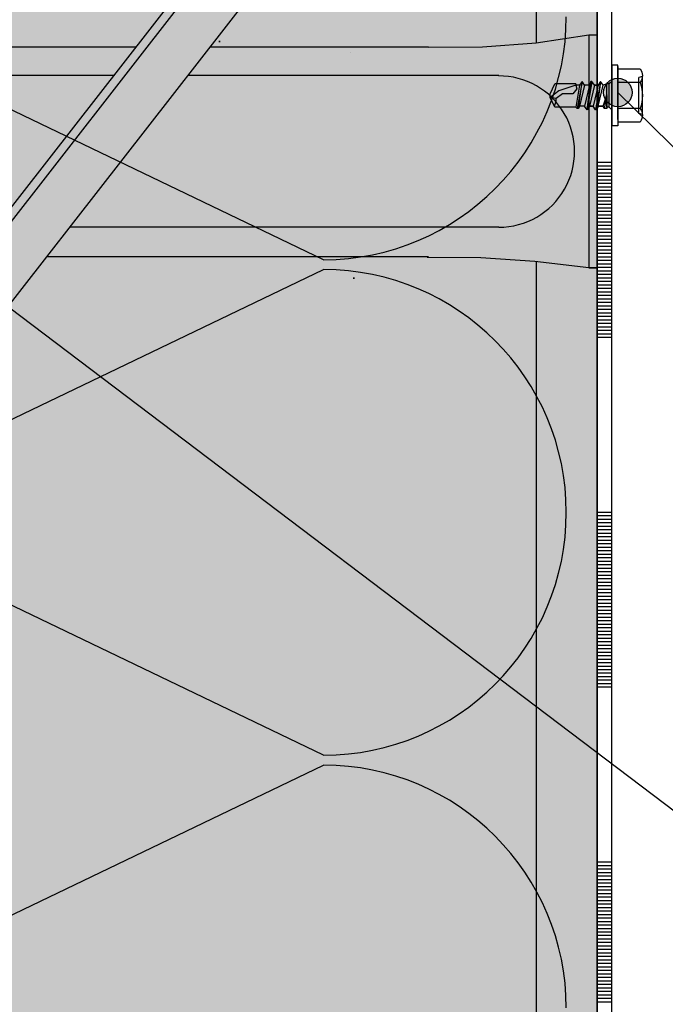
# Model space of a CAD drawing. Units: metres. Extents: x -4.27 to -2.17, y -36.01 to -33.04.
# Drawn here: x -3.53 to -3.42, y -34.17 to -34 of the extents above; entities that cross this region are included whole.
import ezdxf

# ---------------------------------------------------------------- set-up
doc = ezdxf.new("R2010")
doc.units = ezdxf.units.M
doc.linetypes.add('Cerchovana', pattern=[0.27, 0.15, -0.06, 0, -0.06])
doc.layers.add('3_4_detail_u_atiky', color=7, linetype='Continuous', lineweight=25)
doc.layers.add('3_4_text', color=7, linetype='Continuous', lineweight=25)

# ---------------------------------------------------------------- blocks, each defined once
blk = doc.blocks.new('VZOROVÁ ČÁRA_0')
at = {"layer": '3_4_detail_u_atiky', "color": 4, "linetype": 'Continuous', "lineweight": -3}
for p, q in [((-3.429242131828387, -34.02937734720219), (-3.429242131828387, -33.96937734720218)), ((-3.429242131828387, -34.08937734720219), (-3.429242131828387, -34.02937734720219)), ((-3.429242131828387, -34.14937734720218), (-3.429242131828387, -34.08937734720219)), ((-3.429242131828387, -34.20937734720219), (-3.429242131828387, -34.14937734720218))]:
    blk.add_line(p, q, dxfattribs=at)
at = {"layer": '3_4_detail_u_atiky', "color": 3, "linetype": 'Continuous', "lineweight": -3}
for p, q in [((-3.431742131828387, -34.02937734720219), (-3.431742131828387, -33.99937734720218)), ((-3.429242131828387, -34.02937734720219), (-3.431742131828387, -34.02937734720219)), ((-3.431742131828387, -34.05937734720219), (-3.431742131828387, -34.02937734720219)), ((-3.429242131828387, -34.02997734720218), (-3.431742131828387, -34.02997734720218)), ((-3.429242131828387, -34.03057734720218), (-3.431742131828387, -34.03057734720218)), ((-3.429242131828387, -34.03117734720219), (-3.431742131828387, -34.03117734720219)), ((-3.429242131828387, -34.03177734720219), (-3.431742131828387, -34.03177734720219)), ((-3.429242131828387, -34.03237734720219), (-3.431742131828387, -34.03237734720219)), ((-3.429242131828387, -34.03297734720218), (-3.431742131828387, -34.03297734720218)), ((-3.429242131828387, -34.03357734720218), (-3.431742131828387, -34.03357734720218)), ((-3.429242131828387, -34.03417734720219), (-3.431742131828387, -34.03417734720219)), ((-3.429242131828387, -34.03477734720219), (-3.431742131828387, -34.03477734720219)), ((-3.429242131828387, -34.03537734720219), (-3.431742131828387, -34.03537734720219)), ((-3.429442131828387, -34.03597734720218), (-3.431742131828387, -34.03597734720218)), ((-3.429642131828388, -34.03597734720218), (-3.431742131828387, -34.03597734720218)), ((-3.429842131828387, -34.03597734720218), (-3.431742131828387, -34.03597734720218)), ((-3.430042131828387, -34.03597734720218), (-3.431742131828387, -34.03597734720218)), ((-3.430242131828387, -34.03597734720218), (-3.431742131828387, -34.03597734720218)), ((-3.430442131828387, -34.03597734720218), (-3.431742131828387, -34.03597734720218)), ((-3.430642131828388, -34.03597734720218), (-3.431742131828387, -34.03597734720218)), ((-3.430842131828386, -34.03597734720218), (-3.431742131828387, -34.03597734720218)), ((-3.431042131828387, -34.03597734720218), (-3.431742131828387, -34.03597734720218)), ((-3.431242131828387, -34.03597734720218), (-3.431742131828387, -34.03597734720218)), ((-3.429242131828387, -34.03597734720218), (-3.431742131828387, -34.03597734720218)), ((-3.429242131828387, -34.03657734720218), (-3.431742131828387, -34.03657734720218)), ((-3.429242131828387, -34.03717734720219), (-3.431742131828387, -34.03717734720219)), ((-3.429242131828387, -34.03777734720219), (-3.431742131828387, -34.03777734720219)), ((-3.429242131828387, -34.03837734720219), (-3.431742131828387, -34.03837734720219)), ((-3.429242131828387, -34.03897734720218), (-3.431742131828387, -34.03897734720218)), ((-3.429242131828387, -34.03957734720218), (-3.431742131828387, -34.03957734720218)), ((-3.429242131828387, -34.04017734720219), (-3.431742131828387, -34.04017734720219)), ((-3.429242131828387, -34.04077734720219), (-3.431742131828387, -34.04077734720219)), ((-3.429242131828387, -34.04137734720219), (-3.431742131828387, -34.04137734720219)), ((-3.429242131828387, -34.04197734720218), (-3.431742131828387, -34.04197734720218)), ((-3.429242131828387, -34.04257734720218), (-3.431742131828387, -34.04257734720218)), ((-3.429242131828387, -34.04317734720219), (-3.431742131828387, -34.04317734720219)), ((-3.429242131828387, -34.04377734720219), (-3.431742131828387, -34.04377734720219)), ((-3.429242131828387, -34.04437734720219), (-3.431742131828387, -34.04437734720219)), ((-3.429242131828387, -34.04497734720218), (-3.431742131828387, -34.04497734720218)), ((-3.429242131828387, -34.04557734720218), (-3.431742131828387, -34.04557734720218)), ((-3.429242131828387, -34.04617734720219), (-3.431742131828387, -34.04617734720219)), ((-3.429242131828387, -34.04677734720219), (-3.431742131828387, -34.04677734720219)), ((-3.429242131828387, -34.04737734720219), (-3.431742131828387, -34.04737734720219)), ((-3.429242131828387, -34.04797734720218), (-3.431742131828387, -34.04797734720218)), ((-3.429242131828387, -34.04857734720218), (-3.431742131828387, -34.04857734720218)), ((-3.429242131828387, -34.04917734720219), (-3.431742131828387, -34.04917734720219)), ((-3.429242131828387, -34.04977734720219), (-3.431742131828387, -34.04977734720219)), ((-3.429242131828387, -34.05037734720219), (-3.431742131828387, -34.05037734720219)), ((-3.429242131828387, -34.05097734720218), (-3.431742131828387, -34.05097734720218)), ((-3.429242131828387, -34.05157734720218), (-3.431742131828387, -34.05157734720218)), ((-3.429242131828387, -34.05217734720219), (-3.431742131828387, -34.05217734720219)), ((-3.429242131828387, -34.05277734720218), (-3.431742131828387, -34.05277734720218)), ((-3.429242131828387, -34.05337734720219), (-3.431742131828387, -34.05337734720219)), ((-3.429242131828387, -34.05397734720218), (-3.431742131828387, -34.05397734720218)), ((-3.429242131828387, -34.05457734720218), (-3.431742131828387, -34.05457734720218)), ((-3.429242131828387, -34.05517734720218), (-3.431742131828387, -34.05517734720218)), ((-3.429242131828387, -34.05577734720219), (-3.431742131828387, -34.05577734720219)), ((-3.429242131828387, -34.05637734720219), (-3.431742131828387, -34.05637734720219)), ((-3.429242131828387, -34.05697734720219), (-3.431742131828387, -34.05697734720219)), ((-3.429242131828387, -34.05757734720218), (-3.431742131828387, -34.05757734720218)), ((-3.429242131828387, -34.05817734720219), (-3.431742131828387, -34.05817734720219)), ((-3.429294631828387, -34.05781734720219), (-3.429294631828387, -34.05781734720219)), ((-3.430492131828387, -34.05877734720219), (-3.431742131828387, -34.05877734720219)), ((-3.429242131828387, -34.05877734720219), (-3.431742131828387, -34.05877734720219)), ((-3.429242131828387, -34.05937734720219), (-3.431742131828387, -34.05937734720219)), ((-3.431742131828387, -34.08937734720219), (-3.431742131828387, -34.05937734720219)), ((-3.429242131828387, -34.08937734720219), (-3.431742131828387, -34.08937734720219)), ((-3.431742131828387, -34.11937734720219), (-3.431742131828387, -34.08937734720219)), ((-3.429242131828387, -34.08997734720219), (-3.431742131828387, -34.08997734720219)), ((-3.429242131828387, -34.09057734720218), (-3.431742131828387, -34.09057734720218)), ((-3.429242131828387, -34.09117734720219), (-3.431742131828387, -34.09117734720219)), ((-3.429242131828387, -34.09177734720219), (-3.431742131828387, -34.09177734720219)), ((-3.429242131828387, -34.09237734720219), (-3.431742131828387, -34.09237734720219)), ((-3.429242131828387, -34.09297734720219), (-3.431742131828387, -34.09297734720219)), ((-3.429242131828387, -34.09357734720219), (-3.431742131828387, -34.09357734720219)), ((-3.429242131828387, -34.09417734720219), (-3.431742131828387, -34.09417734720219)), ((-3.429242131828387, -34.09477734720219), (-3.431742131828387, -34.09477734720219)), ((-3.429242131828387, -34.09537734720219), (-3.431742131828387, -34.09537734720219)), ((-3.429442131828387, -34.09597734720219), (-3.431742131828387, -34.09597734720219)), ((-3.429642131828388, -34.09597734720219), (-3.431742131828387, -34.09597734720219)), ((-3.429842131828387, -34.09597734720219), (-3.431742131828387, -34.09597734720219)), ((-3.430042131828387, -34.09597734720219), (-3.431742131828387, -34.09597734720219)), ((-3.430242131828387, -34.09597734720219), (-3.431742131828387, -34.09597734720219)), ((-3.430442131828387, -34.09597734720219), (-3.431742131828387, -34.09597734720219)), ((-3.430642131828388, -34.09597734720219), (-3.431742131828387, -34.09597734720219)), ((-3.430842131828386, -34.09597734720219), (-3.431742131828387, -34.09597734720219)), ((-3.431042131828387, -34.09597734720219), (-3.431742131828387, -34.09597734720219)), ((-3.431242131828387, -34.09597734720219), (-3.431742131828387, -34.09597734720219)), ((-3.429242131828387, -34.09597734720219), (-3.431742131828387, -34.09597734720219)), ((-3.429242131828387, -34.09657734720219), (-3.431742131828387, -34.09657734720219)), ((-3.429242131828387, -34.09717734720219), (-3.431742131828387, -34.09717734720219)), ((-3.429242131828387, -34.09777734720219), (-3.431742131828387, -34.09777734720219)), ((-3.429242131828387, -34.09837734720219), (-3.431742131828387, -34.09837734720219)), ((-3.429242131828387, -34.09897734720219), (-3.431742131828387, -34.09897734720219)), ((-3.429242131828387, -34.09957734720219), (-3.431742131828387, -34.09957734720219)), ((-3.429242131828387, -34.10017734720219), (-3.431742131828387, -34.10017734720219)), ((-3.429242131828387, -34.10077734720219), (-3.431742131828387, -34.10077734720219)), ((-3.429242131828387, -34.10137734720219), (-3.431742131828387, -34.10137734720219)), ((-3.429242131828387, -34.10197734720219), (-3.431742131828387, -34.10197734720219)), ((-3.429242131828387, -34.10257734720219), (-3.431742131828387, -34.10257734720219)), ((-3.429242131828387, -34.10317734720219), (-3.431742131828387, -34.10317734720219)), ((-3.429242131828387, -34.10377734720219), (-3.431742131828387, -34.10377734720219)), ((-3.429242131828387, -34.10437734720219), (-3.431742131828387, -34.10437734720219)), ((-3.429242131828387, -34.10497734720219), (-3.431742131828387, -34.10497734720219)), ((-3.429242131828387, -34.10557734720219), (-3.431742131828387, -34.10557734720219)), ((-3.429242131828387, -34.10617734720219), (-3.431742131828387, -34.10617734720219)), ((-3.429242131828387, -34.10677734720218), (-3.431742131828387, -34.10677734720218)), ((-3.429242131828387, -34.10737734720219), (-3.431742131828387, -34.10737734720219)), ((-3.429242131828387, -34.10797734720219), (-3.431742131828387, -34.10797734720219)), ((-3.429242131828387, -34.10857734720219), (-3.431742131828387, -34.10857734720219)), ((-3.429242131828387, -34.10917734720219), (-3.431742131828387, -34.10917734720219)), ((-3.429242131828387, -34.10977734720219), (-3.431742131828387, -34.10977734720219)), ((-3.429242131828387, -34.11037734720219), (-3.431742131828387, -34.11037734720219)), ((-3.429242131828387, -34.11097734720219), (-3.431742131828387, -34.11097734720219)), ((-3.429242131828387, -34.11157734720219), (-3.431742131828387, -34.11157734720219)), ((-3.429242131828387, -34.11217734720219), (-3.431742131828387, -34.11217734720219)), ((-3.429242131828387, -34.11277734720219), (-3.431742131828387, -34.11277734720219)), ((-3.429242131828387, -34.11337734720219), (-3.431742131828387, -34.11337734720219)), ((-3.429242131828387, -34.11397734720218), (-3.431742131828387, -34.11397734720218)), ((-3.429242131828387, -34.11457734720219), (-3.431742131828387, -34.11457734720219)), ((-3.429242131828387, -34.11517734720219), (-3.431742131828387, -34.11517734720219)), ((-3.429242131828387, -34.11577734720219), (-3.431742131828387, -34.11577734720219)), ((-3.429242131828387, -34.11637734720218), (-3.431742131828387, -34.11637734720218)), ((-3.429242131828387, -34.11697734720219), (-3.431742131828387, -34.11697734720219)), ((-3.429242131828387, -34.11757734720219), (-3.431742131828387, -34.11757734720219)), ((-3.429242131828387, -34.11817734720219), (-3.431742131828387, -34.11817734720219)), ((-3.430492131828387, -34.11877734720218), (-3.431742131828387, -34.11877734720218)), ((-3.429242131828387, -34.11877734720218), (-3.431742131828387, -34.11877734720218)), ((-3.429294631828387, -34.11781734720219), (-3.429294631828387, -34.11781734720219)), ((-3.429242131828387, -34.11937734720219), (-3.431742131828387, -34.11937734720219)), ((-3.431742131828387, -34.14937734720218), (-3.431742131828387, -34.11937734720219)), ((-3.429242131828387, -34.14937734720218), (-3.431742131828387, -34.14937734720218)), ((-3.431742131828387, -34.17937734720218), (-3.431742131828387, -34.14937734720218)), ((-3.429242131828387, -34.14997734720219), (-3.431742131828387, -34.14997734720219)), ((-3.429242131828387, -34.15057734720218), (-3.431742131828387, -34.15057734720218)), ((-3.429242131828387, -34.15117734720219), (-3.431742131828387, -34.15117734720219)), ((-3.429242131828387, -34.15177734720218), (-3.431742131828387, -34.15177734720218)), ((-3.429242131828387, -34.15237734720218), (-3.431742131828387, -34.15237734720218)), ((-3.429242131828387, -34.15297734720218), (-3.431742131828387, -34.15297734720218)), ((-3.429242131828387, -34.15357734720218), (-3.431742131828387, -34.15357734720218)), ((-3.429242131828387, -34.15417734720219), (-3.431742131828387, -34.15417734720219)), ((-3.429242131828387, -34.15477734720218), (-3.431742131828387, -34.15477734720218)), ((-3.429242131828387, -34.15537734720218), (-3.431742131828387, -34.15537734720218)), ((-3.429442131828387, -34.15597734720218), (-3.431742131828387, -34.15597734720218)), ((-3.429642131828388, -34.15597734720218), (-3.431742131828387, -34.15597734720218)), ((-3.429842131828387, -34.15597734720218), (-3.431742131828387, -34.15597734720218)), ((-3.430042131828387, -34.15597734720218), (-3.431742131828387, -34.15597734720218)), ((-3.430242131828387, -34.15597734720218), (-3.431742131828387, -34.15597734720218)), ((-3.430442131828387, -34.15597734720218), (-3.431742131828387, -34.15597734720218)), ((-3.430642131828388, -34.15597734720218), (-3.431742131828387, -34.15597734720218)), ((-3.430842131828386, -34.15597734720218), (-3.431742131828387, -34.15597734720218)), ((-3.431042131828387, -34.15597734720218), (-3.431742131828387, -34.15597734720218)), ((-3.431242131828387, -34.15597734720218), (-3.431742131828387, -34.15597734720218)), ((-3.429242131828387, -34.15597734720218), (-3.431742131828387, -34.15597734720218)), ((-3.429242131828387, -34.15657734720218), (-3.431742131828387, -34.15657734720218)), ((-3.429242131828387, -34.15717734720219), (-3.431742131828387, -34.15717734720219)), ((-3.429242131828387, -34.15777734720218), (-3.431742131828387, -34.15777734720218)), ((-3.429242131828387, -34.15837734720218), (-3.431742131828387, -34.15837734720218)), ((-3.429242131828387, -34.15897734720218), (-3.431742131828387, -34.15897734720218)), ((-3.429242131828387, -34.15957734720218), (-3.431742131828387, -34.15957734720218)), ((-3.429242131828387, -34.16017734720219), (-3.431742131828387, -34.16017734720219)), ((-3.429242131828387, -34.16077734720218), (-3.431742131828387, -34.16077734720218)), ((-3.429242131828387, -34.16137734720218), (-3.431742131828387, -34.16137734720218)), ((-3.429242131828387, -34.16197734720218), (-3.431742131828387, -34.16197734720218)), ((-3.429242131828387, -34.16257734720218), (-3.431742131828387, -34.16257734720218)), ((-3.429242131828387, -34.16317734720219), (-3.431742131828387, -34.16317734720219)), ((-3.429242131828387, -34.16377734720218), (-3.431742131828387, -34.16377734720218)), ((-3.429242131828387, -34.16437734720218), (-3.431742131828387, -34.16437734720218)), ((-3.429242131828387, -34.16497734720218), (-3.431742131828387, -34.16497734720218)), ((-3.429242131828387, -34.16557734720218), (-3.431742131828387, -34.16557734720218)), ((-3.429242131828387, -34.16617734720219), (-3.431742131828387, -34.16617734720219)), ((-3.429242131828387, -34.16677734720218), (-3.431742131828387, -34.16677734720218)), ((-3.429242131828387, -34.16737734720218), (-3.431742131828387, -34.16737734720218)), ((-3.429242131828387, -34.16797734720218), (-3.431742131828387, -34.16797734720218)), ((-3.429242131828387, -34.16857734720218), (-3.431742131828387, -34.16857734720218)), ((-3.429242131828387, -34.16917734720219), (-3.431742131828387, -34.16917734720219)), ((-3.429242131828387, -34.16977734720219), (-3.431742131828387, -34.16977734720219)), ((-3.429242131828387, -34.17037734720218), (-3.431742131828387, -34.17037734720218)), ((-3.429242131828387, -34.17097734720218), (-3.431742131828387, -34.17097734720218)), ((-3.429242131828387, -34.17157734720218), (-3.431742131828387, -34.17157734720218)), ((-3.429242131828387, -34.17217734720219), (-3.431742131828387, -34.17217734720219)), ((-3.429242131828387, -34.17277734720218), (-3.431742131828387, -34.17277734720218)), ((-3.429242131828387, -34.17337734720218), (-3.431742131828387, -34.17337734720218))]:
    blk.add_line(p, q, dxfattribs=at)
blk = doc.blocks.new('VZOROVÁ ČÁRA_2')
at = {"layer": '3_4_detail_u_atiky', "color": 0, "linetype": 'Continuous', "lineweight": 25}
for p, q in [((-3.478684669313372, -34.04602734720219), (-3.563684669313372, -34.00522734720219)), ((-3.563684669313372, -34.08852734720219), (-3.478684669313372, -34.04772734720218)), ((-3.478684669313372, -34.13102734720218), (-3.563684669313372, -34.09022734720219)), ((-3.563684669313372, -34.17352734720219), (-3.478684669313372, -34.13272734720218))]:
    blk.add_line(p, q, dxfattribs=at)
for centre, start, end in [((-3.478684669313372, -34.00437734720219), 270, 0), ((-3.478684669313372, -34.08937734720219), 0, 90), ((-3.478684669313372, -34.08937734720219), 270, 0), ((-3.478684669313372, -34.17437734720219), 0, 90)]:
    blk.add_arc(centre, 0.04164999999999999, start, end, dxfattribs=at)

msp = doc.modelspace()

# ---------------------------------------------------------------- hatches: boundary and pattern name
at = {"layer": '3_4_detail_u_atiky', "linetype": 'Continuous', "lineweight": -3, "true_color": 0xf0f0b4}
msp.add_hatch(color=254, dxfattribs=at).paths.add_polyline_path([(-3.471742131828387, -33.87302020554879), (-3.606184669313372, -33.88003251147575), (-3.606184669313372, -34.00743214510813), (-3.566184669313372, -34.00743214510813), (-3.566184669313372, -34.00893214510813), (-3.604684669313372, -34.00893214510813), (-3.604684669313372, -34.04743214510813), (-3.606184669313372, -34.04743214510813), (-3.606184669313372, -35.10937734720218), (-3.431742131828387, -35.10937734720218), (-3.431742131828387, -33.91236614432583), (-3.433242131828387, -33.91236614432583), (-3.433242131828387, -33.87386614432583), (-3.471742131828387, -33.87386614432583)])
at = {"layer": '3_4_text', "linetype": 'Continuous', "lineweight": 70, "true_color": 0x000000}
msp.add_hatch(color=18, dxfattribs=at).paths.add_polyline_path([(-3.42606704302503, -34.01611486515017), (-3.42696170646804, -34.01522020170716), (-3.428183839459029, -34.01489273215918), (-3.429405972450017, -34.01522020170716), (-3.430300635893027, -34.01611486515017), (-3.430628105441005, -34.01733699814116), (-3.430300635893027, -34.01855913113215), (-3.429405972450017, -34.01945379457516), (-3.428183839459029, -34.01978126412314), (-3.42696170646804, -34.01945379457516), (-3.426253182942952, -34.01874527105007), (-3.426139197456565, -34.01882841513662), (-3.42573957347706, -34.01733699814116)])

# ---------------------------------------------------------------- linework, layer by layer
at = {"layer": '3_4_detail_u_atiky', "color": 0, "linetype": 'Continuous', "lineweight": -3}
msp.add_line((-3.431742131828387, -33.86841338680805), (-3.431742131828387, -35.10937734720218), dxfattribs=at)
at = {"layer": '3_4_detail_u_atiky', "color": 0, "linetype": 'Continuous', "lineweight": 25}
for p, q in [((-3.442178088037517, -33.87236614432583), (-3.442178088037517, -34.00883688557969)), ((-3.60618466931337, -34.13436115399085), (-3.433558857410184, -33.91278802373835)), ((-3.605867943731578, -34.13151395592688), (-3.434742131828387, -33.91186614432583)), ((-3.589456675981223, -34.12672045122411), (-3.435376407336016, -33.92895137452884)), ((-3.431742131828387, -34.04250180971222), (-3.431742131828387, -34.00743214510813)), ((-3.431742131828387, -34.00743214510813), (-3.431742131828387, -34.04743559667003)), ((-3.496545579847456, -34.00870209595136), (-3.496545579847456, -34.00870209595136)), ((-3.442178088037517, -34.04634759029314), (-3.442178088037517, -35.10937734720218)), ((-3.473485892283212, -34.04907690601661), (-3.473485892283212, -34.04907690601661))]:
    msp.add_line(p, q, dxfattribs=at)
at = {"layer": '3_4_detail_u_atiky', "color": 212, "linetype": 'Continuous', "lineweight": 25, "true_color": 0xc600c6}
for p, q in [((-3.433151008268271, -34.00743214510813), (-3.433151008268271, -34.04743559667003)), ((-3.433151008268271, -34.00743214510813), (-3.431742131828387, -34.00743214510813)), ((-3.510845834543391, -34.00954872984685), (-3.570187458392849, -34.00954872984685)), ((-3.460666609871687, -34.00954872984685), (-3.498169147065631, -34.00954872984685)), ((-3.514638566381887, -34.01441687474592), (-3.577770382086468, -34.01441687474592)), ((-3.448602076860958, -34.01441687474592), (-3.501961878904127, -34.01441687474592)), ((-3.448602076860958, -34.04045086703223), (-3.522244749170858, -34.04045086703223)), ((-3.460666609871687, -34.04553067040516), (-3.526202382393635, -34.04553067040516))]:
    msp.add_line(p, q, dxfattribs=at)
at = {"layer": '3_4_detail_u_atiky', "color": 212, "linetype": 'Continuous', "lineweight": -3, "true_color": 0xc600c6}
for p, q in [((-3.429242131828387, -34.01268051171597), (-3.429242131828383, -34.02305177693571)), ((-3.428183839459029, -34.01268051171597), (-3.429242131828387, -34.01268051171597)), ((-3.428183839459029, -34.02199348456635), (-3.428183839459029, -34.01268051171597)), ((-3.428183839459022, -34.01289217018984), (-3.428183839459022, -34.02305177693571)), ((-3.424373986929319, -34.01331548713758), (-3.428183839459022, -34.01331548713759)), ((-3.43601520299231, -34.01585538882406), (-3.438978421626524, -34.01585538882406)), ((-3.434745252149076, -34.01606704729792), (-3.435380227570689, -34.01606704729792)), ((-3.434745252149076, -34.01606704729792), (-3.435380227570689, -34.01987689982762)), ((-3.433898618253583, -34.01606704729792), (-3.434745252149072, -34.01966524135376)), ((-3.43305198435809, -34.01606704729792), (-3.433898618253587, -34.01966524135376)), ((-3.4322053504626, -34.01606704729792), (-3.433051984358093, -34.01966524135376)), ((-3.431570375040979, -34.01606704729792), (-3.432417008936476, -34.01966524135376)), ((-3.431147058093242, -34.0154320718763), (-3.431993691988728, -34.02030021677538)), ((-3.431147058093242, -34.0154320718763), (-3.431782033514863, -34.02030021677538)), ((-3.431147058093242, -34.0154320718763), (-3.431570375040979, -34.01606704729792)), ((-3.430088765723876, -34.01776031508891), (-3.430088765723876, -34.01606704729792)), ((-3.429665448776132, -34.01987689982762), (-3.429665448776132, -34.01585538882406)), ((-3.429242131828383, -34.02030021677538), (-3.429242131828387, -34.0154320718763)), ((-3.424373986929319, -34.01564373035018), (-3.428183839459029, -34.01564373035018)), ((-3.423985670610773, -34.01459817716803), (-3.424585645403194, -34.01479709645469)), ((-3.424585645403194, -34.02093519219699), (-3.424585645403194, -34.01479709645469)), ((-3.423976657292378, -34.02113739206326), (-3.423985670610773, -34.01459817716803)), ((-3.438301114510125, -34.01704067627774), (-3.43982505552201, -34.01818363203665)), ((-3.437708470783289, -34.01754865661503), (-3.438766763152648, -34.01839529051053)), ((-3.435908489373424, -34.01754865661503), (-3.437708470783282, -34.01754865661502)), ((-3.438766763152648, -34.01839529051053), (-3.43982505552201, -34.01818363203665)), ((-3.436226861466179, -34.01987689982762), (-3.438978421626516, -34.01987689982762)), ((-3.435380227570689, -34.01987689982762), (-3.436226861466179, -34.01987689982762)), ((-3.435168569096817, -34.0200885583015), (-3.435380227570689, -34.01987689982762)), ((-3.434956910622945, -34.0200885583015), (-3.435168569096817, -34.0200885583015)), ((-3.433898618253587, -34.01966524135376), (-3.434745252149072, -34.01966524135376)), ((-3.431570375040979, -34.01966524135376), (-3.431782033514863, -34.02030021677538)), ((-3.424373986929319, -34.0200885583015), (-3.428183839459022, -34.0200885583015)), ((-3.423976657292382, -34.02113739206326), (-3.424585645403194, -34.02093519219699)), ((-3.424373986929319, -34.02241680151409), (-3.428183839459022, -34.02241680151409)), ((-3.428183839459022, -34.02305177693571), (-3.429242131828383, -34.02305177693571))]:
    msp.add_line(p, q, dxfattribs=at)
at = {"layer": '3_4_detail_u_atiky', "color": 0, "linetype": 'Cerchovana', "lineweight": -3}
for q in [(-3.430088765723873, -34.01585538882406), (-3.430088765723876, -34.01776031508891)]:
    msp.add_line((-3.430088765723876, -34.01797197356277), q, dxfattribs=at)
at = {"layer": '3_4_detail_u_atiky', "color": 212, "linetype": 'Continuous', "lineweight": 25, "true_color": 0xc600c6}
for points in [[(-3.460666609871687, -34.00954872984685), (-3.45142910629403, -34.00950545074894), (-3.44220516780676, -34.00883688557969), (-3.433151008268271, -34.00743214510813)], [(-3.433151008268267, -34.04743559667003), (-3.442454722406163, -34.04634759029314), (-3.451678660893433, -34.04567902512389), (-3.460916164471089, -34.04563574602597)]]:
    msp.add_lwpolyline(points, dxfattribs=at)
at = {"layer": '3_4_detail_u_atiky', "color": 0, "linetype": 'Continuous', "lineweight": 25}
for points in [[(-3.496545579847453, -34.00849043747749), (-3.496545579847453, -34.00851160332488), (-3.496545579847453, -34.00853276917226), (-3.496545579847456, -34.00855393501965), (-3.496545579847453, -34.00857510086705), (-3.496545579847453, -34.00859626671443), (-3.496545579847453, -34.00861743256181), (-3.496545579847453, -34.00863859840921), (-3.496545579847453, -34.00865976425659), (-3.496545579847453, -34.00868093010398), (-3.496545579847453, -34.00870209595136)], [(-3.496545579847453, -34.00870209595136), (-3.496545579847453, -34.00863154312675), (-3.496545579847449, -34.00856099030212), (-3.496545579847453, -34.00849043747749)], [(-3.473485892283212, -34.04928856449047), (-3.473485892283212, -34.04926739864309), (-3.473485892283212, -34.0492462327957), (-3.473485892283212, -34.0492250669483), (-3.473485892283212, -34.04920390110092), (-3.473485892283212, -34.04918273525353), (-3.473485892283212, -34.04916156940615), (-3.473485892283212, -34.04914040355876), (-3.473485892283212, -34.04911923771138), (-3.473485892283212, -34.04909807186399), (-3.473485892283212, -34.04907690601661)], [(-3.473485892283212, -34.04907690601661), (-3.473485892283212, -34.04914745884123), (-3.473485892283212, -34.04921801166584), (-3.473485892283212, -34.04928856449047)]]:
    msp.add_lwpolyline(points, dxfattribs=at)
for points in [[(-3.496545579847453, -34.00849043747749), (-3.496545579847453, -34.00849043747749), (-3.496545579847453, -34.00849043747749), (-3.496545579847453, -34.00849043747749)], [(-3.496545579847453, -34.00849043747749), (-3.496545579847453, -34.00849043747749), (-3.496545579847453, -34.00849043747749), (-3.496545579847453, -34.00849043747749), (-3.496545579847453, -34.00849043747749), (-3.496545579847453, -34.00849043747749), (-3.496545579847453, -34.00849043747749), (-3.496545579847453, -34.00849043747749)], [(-3.496545579847453, -34.00870209595136), (-3.496545579847453, -34.00870209595136), (-3.496545579847453, -34.00870209595136), (-3.496545579847453, -34.00870209595136), (-3.496545579847453, -34.00870209595136), (-3.496545579847453, -34.00870209595136), (-3.496545579847453, -34.00870209595136), (-3.496545579847453, -34.00870209595136), (-3.496545579847453, -34.00870209595136), (-3.496545579847453, -34.00870209595136), (-3.496545579847453, -34.00870209595136), (-3.496545579847453, -34.00870209595136), (-3.496545579847453, -34.00870209595136), (-3.496545579847453, -34.00870209595136)], [(-3.474103042362474, -34.01051852175267), (-3.474103042362474, -34.01051852175267), (-3.474103042362474, -34.01051852175267), (-3.474103042362474, -34.01051852175267)], [(-3.474103042362474, -34.01051852175267), (-3.474103042362474, -34.01051852175267), (-3.474103042362474, -34.01051852175267), (-3.474103042362474, -34.01051852175267), (-3.474103042362474, -34.01051852175267), (-3.474103042362474, -34.01051852175267), (-3.474103042362474, -34.01051852175267), (-3.474103042362474, -34.01051852175267)], [(-3.473485892283212, -34.04907690601661), (-3.473485892283212, -34.04907690601661), (-3.473485892283212, -34.04907690601661), (-3.473485892283212, -34.04907690601661), (-3.473485892283212, -34.04907690601661), (-3.473485892283212, -34.04907690601661), (-3.473485892283212, -34.04907690601661), (-3.473485892283212, -34.04907690601661), (-3.473485892283212, -34.04907690601661), (-3.473485892283212, -34.04907690601661), (-3.473485892283212, -34.04907690601661), (-3.473485892283212, -34.04907690601661), (-3.473485892283212, -34.04907690601661), (-3.473485892283212, -34.04907690601661)]]:
    msp.add_lwpolyline(points, close=True, dxfattribs=at)
at = {"layer": '3_4_detail_u_atiky', "color": 212, "linetype": 'Continuous', "lineweight": -3, "true_color": 0xc600c6}
for points in [[(-3.424373986929319, -34.01331548713758), (-3.4241984717506, -34.01357567310744), (-3.424073220076453, -34.01385584336224), (-3.423998221813808, -34.01414931628753), (-3.423973466869588, -34.01444941026885), (-3.423998945150719, -34.01474944369172), (-3.424074646564133, -34.0150427349417), (-3.424200561016753, -34.0153226024043), (-3.424376678415503, -34.01564373035018)], [(-3.43897842162652, -34.01987689982762), (-3.43982505552201, -34.01818363203665), (-3.439825055522006, -34.01754865661503), (-3.438978421626524, -34.01585538882404)], [(-3.435380227570697, -34.01585538882404), (-3.435380227570689, -34.01606704729792), (-3.438301114510128, -34.01704067627774)], [(-3.435380227570697, -34.01585538882404), (-3.435803544518438, -34.01585538882406), (-3.436015202992303, -34.01585538882404)], [(-3.435380227570689, -34.01606704729792), (-3.435209479686883, -34.01672506184131), (-3.435908489373424, -34.01754865661503)], [(-3.434745252149069, -34.01966524135376), (-3.434956910622945, -34.0200885583015), (-3.434321935201331, -34.0154320718763), (-3.435168569096821, -34.0200885583015)], [(-3.433051984358097, -34.01606704729792), (-3.433898618253587, -34.01606704729792), (-3.434321935201331, -34.0154320718763), (-3.434745252149076, -34.01606704729792)], [(-3.432628667410349, -34.0154320718763), (-3.433475301305831, -34.02030021677538), (-3.432840325884221, -34.0154320718763)], [(-3.4322053504626, -34.01606704729792), (-3.432628667410349, -34.0154320718763), (-3.432840325884221, -34.0154320718763), (-3.433051984358097, -34.01606704729792)], [(-3.4322053504626, -34.01606704729792), (-3.431570375040983, -34.01606704729792), (-3.4322053504626, -34.01606704729792), (-3.431570375040983, -34.01606704729792)], [(-3.431570375040983, -34.01966524135376), (-3.430723741145497, -34.01966524135376), (-3.431570375040983, -34.01966524135376), (-3.430723741145497, -34.01606704729792)], [(-3.430088765723873, -34.01585538882406), (-3.430723741145497, -34.01606704729792), (-3.431147058093235, -34.0154320718763)], [(-3.429242131828387, -34.0154320718763), (-3.429665448776139, -34.01585538882404), (-3.430088765723873, -34.01585538882406)], [(-3.424373986929319, -34.01564373035018), (-3.42420117332987, -34.01618809646872), (-3.42407773504454, -34.01674235127572), (-3.424003672073346, -34.01730320190607), (-3.423978984416283, -34.01786735549463), (-3.424003672073353, -34.01843151917625), (-3.424077735044548, -34.01899240008581), (-3.42420117332987, -34.0195467053582), (-3.424373986929326, -34.02009114212825)], [(-3.430088765723876, -34.0200885583015), (-3.430512082671621, -34.02008855830149), (-3.430723741145497, -34.01966524135376), (-3.430088765723876, -34.01776031508891), (-3.430512082671621, -34.02008855830149)], [(-3.438813595012334, -34.01835351864487), (-3.438815750514272, -34.01853067100416), (-3.438828840599408, -34.01870684685863), (-3.438852747935753, -34.01888155417095), (-3.438887355191333, -34.0190543009038), (-3.438932545034169, -34.01922459501986), (-3.438988200132282, -34.0193919444818), (-3.439054203153702, -34.01955585725233), (-3.439130436766447, -34.01971584129409)], [(-3.430088765723873, -34.01987689982762), (-3.430088765723876, -34.01797197356277), (-3.430088765723876, -34.0200885583015)], [(-3.433051984358101, -34.01966524135376), (-3.433475301305831, -34.02030021677538), (-3.433898618253583, -34.01966524135376)], [(-3.431782033514863, -34.02030021677538), (-3.431993691988731, -34.02030021677538), (-3.432417008936469, -34.01966524135376), (-3.433051984358101, -34.01966524135376), (-3.432417008936469, -34.01966524135376), (-3.433051984358101, -34.01966524135376)], [(-3.429242131828394, -34.02030021677536), (-3.429665448776139, -34.01987689982762), (-3.430088765723873, -34.01987689982762), (-3.430088765723876, -34.0200885583015)], [(-3.424373986929319, -34.0200885583015), (-3.424197075542141, -34.02034905631554), (-3.424070710265593, -34.02062979598789), (-3.423994891099659, -34.02092403009912), (-3.423969618044341, -34.02122501142978), (-3.423994891099652, -34.02152599276045), (-3.424070710265593, -34.02182022687168), (-3.424197075542141, -34.02210096654402), (-3.424373986929322, -34.02241680151409)]]:
    msp.add_lwpolyline(points, dxfattribs=at)
for points in [[(-3.434321935201331, -34.0154320718763), (-3.434321935201331, -34.0154320718763)], [(-3.433051984358097, -34.01606704729792), (-3.433051984358097, -34.01606704729792), (-3.433051984358097, -34.01606704729792), (-3.433051984358097, -34.01606704729792), (-3.433051984358097, -34.01606704729792), (-3.433051984358097, -34.01606704729792), (-3.433051984358097, -34.01606704729792), (-3.433051984358097, -34.01606704729792), (-3.433051984358097, -34.01606704729792), (-3.433051984358097, -34.01606704729792), (-3.433051984358097, -34.01606704729792), (-3.433051984358097, -34.01606704729792), (-3.433051984358097, -34.01606704729792), (-3.433051984358097, -34.01606704729792), (-3.433051984358097, -34.01606704729792), (-3.433051984358097, -34.01606704729792), (-3.433051984358097, -34.01606704729792), (-3.433051984358097, -34.01606704729792), (-3.433051984358097, -34.01606704729792)], [(-3.431147058093235, -34.0154320718763), (-3.431147058093235, -34.0154320718763)], [(-3.427972180985149, -34.0154320718763), (-3.427972180985149, -34.0154320718763)], [(-3.430088765723876, -34.01797197356277), (-3.430088765723876, -34.01797197356277)], [(-3.433475301305831, -34.02030021677538), (-3.433475301305831, -34.02030021677538)], [(-3.432417008936469, -34.01966524135376), (-3.432417008936469, -34.01966524135376), (-3.432417008936469, -34.01966524135376), (-3.432417008936469, -34.01966524135376), (-3.432417008936469, -34.01966524135376), (-3.432417008936469, -34.01966524135376), (-3.432417008936469, -34.01966524135376), (-3.432417008936469, -34.01966524135376), (-3.432417008936469, -34.01966524135376), (-3.432417008936469, -34.01966524135376), (-3.432417008936469, -34.01966524135376), (-3.432417008936469, -34.01966524135376), (-3.432417008936469, -34.01966524135376), (-3.432417008936469, -34.01966524135376), (-3.432417008936469, -34.01966524135376), (-3.432417008936469, -34.01966524135376), (-3.432417008936469, -34.01966524135376), (-3.432417008936469, -34.01966524135376), (-3.432417008936469, -34.01966524135376)], [(-3.42797218098516, -34.02030021677538), (-3.42797218098516, -34.02030021677538)]]:
    msp.add_lwpolyline(points, close=True, dxfattribs=at)
at = {"layer": '3_4_detail_u_atiky', "color": 212, "linetype": 'Continuous', "lineweight": 25, "true_color": 0xc600c6}
msp.add_lwpolyline([(-3.431742131828387, -34.04743559667003), (-3.433151008268267, -34.04743559667003), (-3.431742131828387, -34.04743559667003)], close=True, dxfattribs=at)
msp.add_arc((-3.448585135180698, -34.02747459009904), 0.01297628799261907, 269.9251953214221, 90.433388952331, dxfattribs=at)
at = {"layer": '3_4_text', "color": 0, "linetype": 'Continuous', "lineweight": -3}
for p, q in [((-3.297821311902247, -34.23203349197032), (-3.594469703621325, -34.00743214510813)), ((-3.297821311902247, -34.14561152274177), (-3.428183839459029, -34.01733699814116))]:
    msp.add_line(p, q, dxfattribs=at)
at = {"layer": '3_4_text', "color": 0, "linetype": 'Continuous', "lineweight": 25}
msp.add_circle((-3.428183839459029, -34.01733699814116), 0.002444265981975481, dxfattribs=at)

# ---------------------------------------------------------------- block references
at = {"layer": '3_4_detail_u_atiky', "color": 3, "linetype": 'Continuous', "lineweight": -3}
msp.add_blockref('VZOROVÁ ČÁRA_0', (0, 0), dxfattribs=at)
at = {"layer": '3_4_detail_u_atiky', "color": 0, "linetype": 'Continuous', "lineweight": 25}
msp.add_blockref('VZOROVÁ ČÁRA_2', (0, 0), dxfattribs=at)

doc.saveas('drawing.dxf')
